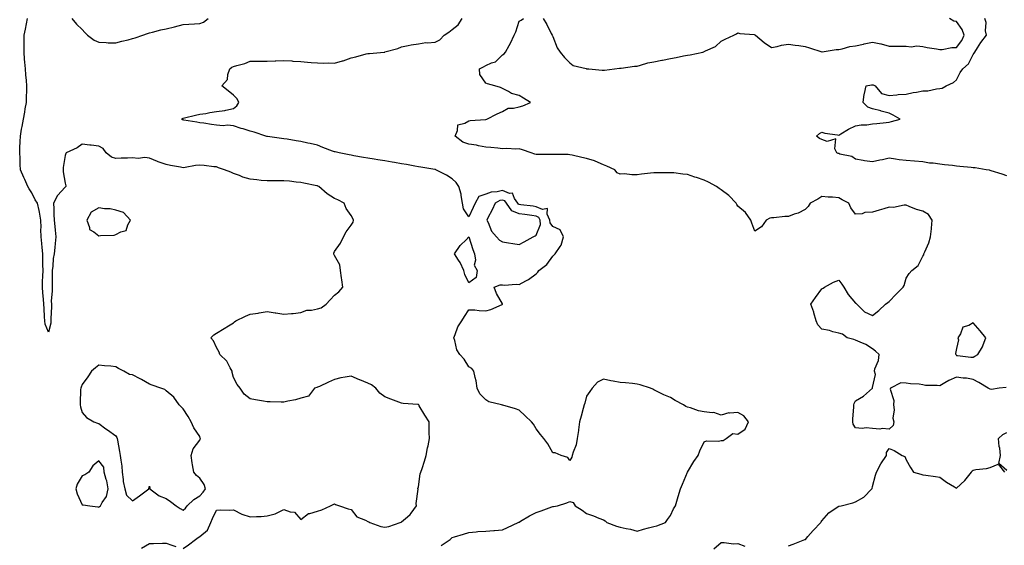
# Model space of a CAD drawing. Units: inches. Extents: x 920963 to 923603, y 7255658 to 7258298.
# Drawn here: x 921851 to 922436, y 7257618 to 7257931 of the extents above; entities that cross this region are included whole.
import ezdxf

# ---------------------------------------------------------------- set-up
doc = ezdxf.new("R2010")
doc.units = ezdxf.units.IN
doc.header["$MEASUREMENT"] = 0
doc.layers.add('Contour_92097255', color=7, linetype='Continuous', true_color=0xe4b0c5)

msp = doc.modelspace()

# ---------------------------------------------------------------- linework, layer by layer
at = {"layer": 'Contour_92097255'}
for points in [[(921948.05, 7257616.52, 3276), (921951.39, 7257618.57, 3276), (921955.51, 7257621.92, 3276), (921956.99, 7257622.97, 3276), (921958.05, 7257623.64, 3276), (921962.53, 7257627.44, 3276), (921964.59, 7257631.92, 3276), (921965.66, 7257634.31, 3276), (921968.05, 7257639.3, 3276), (921970.55, 7257639.42, 3276), (921975.47, 7257639.34, 3276), (921978.05, 7257639.44, 3276), (921983, 7257636.97, 3276), (921983.06, 7257636.93, 3276), (921988.05, 7257635.28, 3276), (921991.72, 7257635.58, 3276), (921994.43, 7257635.54, 3276), (921998.05, 7257635.92, 3276), (922002.93, 7257637.04, 3276), (922003.62, 7257637.49, 3276), (922008.05, 7257639.59, 3276), (922011.75, 7257638.22, 3276), (922014.25, 7257638.12, 3276), (922018.05, 7257633.66, 3276), (922022.66, 7257637.31, 3276), (922023.44, 7257637.31, 3276), (922028.05, 7257638.72, 3276), (922030.55, 7257639.43, 3276), (922035.81, 7257641.92, 3276), (922037.27, 7257642.7, 3276), (922038.05, 7257643.01, 3276), (922038.82, 7257642.69, 3276), (922041.16, 7257641.92, 3276), (922046.22, 7257640.09, 3276), (922048.05, 7257639.66, 3276), (922051.44, 7257635.32, 3276), (922056.65, 7257633.32, 3276), (922058.05, 7257632.54, 3276), (922058.49, 7257632.37, 3276), (922059.13, 7257631.92, 3276), (922065.62, 7257629.49, 3276), (922068.05, 7257629.1, 3276), (922070.38, 7257629.59, 3276), (922077.28, 7257631.92, 3276), (922077.74, 7257632.23, 3276), (922078.05, 7257632.35, 3276), (922081.49, 7257635.36, 3276), (922083.19, 7257636.78, 3276), (922083.72, 7257637.59, 3276), (922086.88, 7257641.92, 3276), (922086.7, 7257643.27, 3276), (922087.82, 7257651.7, 3276), (922087.76, 7257651.92, 3276), (922087.79, 7257652.18, 3276), (922088.05, 7257653.26, 3276), (922089.14, 7257660.83, 3276), (922089.53, 7257661.92, 3276), (922090.2, 7257664.07, 3276), (922091.56, 7257668.4, 3276), (922092.65, 7257671.92, 3276), (922093.53, 7257676.43, 3276), (922093.75, 7257677.62, 3276), (922094.57, 7257681.92, 3276), (922094.51, 7257685.46, 3276), (922094.43, 7257688.3, 3276), (922094.36, 7257691.92, 3276), (922091.88, 7257695.76, 3276), (922088.58, 7257701.39, 3276), (922088.26, 7257701.92, 3276), (922088.17, 7257702.04, 3276), (922088.05, 7257702.15, 3276), (922087.77, 7257702.2, 3276), (922078.89, 7257702.76, 3276), (922078.05, 7257702.97, 3276), (922076.38, 7257703.59, 3276), (922071.57, 7257705.44, 3276), (922068.05, 7257706.67, 3276), (922065.02, 7257708.89, 3276), (922062.69, 7257711.92, 3276), (922060.06, 7257713.93, 3276), (922058.05, 7257714.84, 3276), (922053.11, 7257716.86, 3276), (922053.02, 7257716.89, 3276), (922048.05, 7257719.12, 3276), (922044.54, 7257718.41, 3276), (922041.99, 7257717.98, 3276), (922038.05, 7257717.14, 3276), (922034.55, 7257715.42, 3276), (922029.12, 7257712.98, 3276), (922028.05, 7257712.5, 3276), (922027.63, 7257712.35, 3276), (922026.15, 7257711.92, 3276), (922022.76, 7257707.21, 3276), (922018.05, 7257705.94, 3276), (922015.01, 7257704.96, 3276), (922010.34, 7257704.21, 3276), (922008.05, 7257703.63, 3276), (922006.32, 7257703.65, 3276), (921999.81, 7257703.68, 3276), (921998.05, 7257703.69, 3276), (921995.87, 7257704.11, 3276), (921991.06, 7257704.94, 3276), (921988.05, 7257705.54, 3276), (921984.39, 7257708.26, 3276), (921982.08, 7257711.92, 3276), (921980.3, 7257714.17, 3276), (921978.05, 7257718.26, 3276), (921977.26, 7257721.13, 3276), (921977.19, 7257721.92, 3276), (921976, 7257723.97, 3276), (921974.16, 7257728.03, 3276), (921969.86, 7257731.92, 3276), (921969.51, 7257733.38, 3276), (921968.05, 7257736, 3276), (921966.26, 7257740.13, 3276), (921964.52, 7257741.92, 3276), (921966.33, 7257743.65, 3276), (921968.05, 7257744.64, 3276), (921972.57, 7257747.4, 3276), (921975.07, 7257748.94, 3276), (921978.05, 7257750.78, 3276), (921978.66, 7257751.3, 3276), (921979.44, 7257751.92, 3276), (921985.28, 7257754.69, 3276), (921988.05, 7257755.87, 3276), (921992.72, 7257756.59, 3276), (921993.32, 7257756.65, 3276), (921998.05, 7257757.46, 3276), (922002.84, 7257756.71, 3276), (922003.31, 7257756.66, 3276), (922008.05, 7257755.97, 3276), (922012.54, 7257756.41, 3276), (922013.63, 7257756.34, 3276), (922018.05, 7257756.94, 3276), (922021.75, 7257758.22, 3276), (922024.46, 7257758.33, 3276), (922028.05, 7257759.11, 3276), (922030.28, 7257759.69, 3276), (922033.27, 7257761.92, 3276), (922035.51, 7257764.47, 3276), (922038.05, 7257767.16, 3276), (922040.67, 7257769.3, 3276), (922043.1, 7257771.92, 3276), (922042.45, 7257776.32, 3276), (922042.34, 7257777.62, 3276), (922041.79, 7257781.92, 3276), (922041.39, 7257785.26, 3276), (922038.05, 7257790.79, 3276), (922037.77, 7257791.65, 3276), (922037.68, 7257791.92, 3276), (922037.74, 7257792.23, 3276), (922038.05, 7257793.28, 3276), (922041.69, 7257798.28, 3276), (922043.39, 7257801.92, 3276), (922045.02, 7257804.95, 3276), (922048.05, 7257808.84, 3276), (922049.22, 7257810.75, 3276), (922049.36, 7257811.92, 3276), (922049.02, 7257812.89, 3276), (922048.05, 7257814.74, 3276), (922045, 7257818.87, 3276), (922043.89, 7257821.92, 3276), (922040.13, 7257824, 3276), (922038.05, 7257824.85, 3276), (922033.71, 7257827.58, 3276), (922028.77, 7257831.92, 3276), (922028.3, 7257832.16, 3276), (922028.05, 7257832.27, 3276), (922027.59, 7257832.38, 3276), (922019.97, 7257833.84, 3276), (922018.05, 7257834.36, 3276), (922015.42, 7257834.55, 3276), (922011.3, 7257835.17, 3276), (922008.05, 7257835.37, 3276), (922004.61, 7257835.37, 3276), (922001.33, 7257835.2, 3276), (921998.05, 7257835.2, 3276), (921994.43, 7257835.54, 3276), (921991.99, 7257835.86, 3276), (921988.05, 7257836.2, 3276), (921983.59, 7257837.46, 3276), (921981.55, 7257838.41, 3276), (921978.05, 7257839.74, 3276), (921976.54, 7257840.41, 3276), (921972.68, 7257841.92, 3276), (921969.17, 7257843.04, 3276), (921968.05, 7257843.52, 3276), (921966.33, 7257843.65, 3276), (921960.62, 7257844.5, 3276), (921958.05, 7257844.64, 3276), (921955.5, 7257844.47, 3276), (921949.3, 7257843.17, 3276), (921948.05, 7257843.06, 3276), (921946.59, 7257843.38, 3276), (921940.55, 7257844.41, 3276), (921938.05, 7257845.02, 3276), (921933.33, 7257846.65, 3276), (921932.9, 7257846.77, 3276), (921928.05, 7257848.72, 3276), (921925.31, 7257849.18, 3276), (921921.35, 7257848.62, 3276), (921918.05, 7257848.94, 3276), (921914.95, 7257848.82, 3276), (921911.26, 7257848.71, 3276), (921908.05, 7257848.58, 3276), (921905.56, 7257849.43, 3276), (921902.29, 7257851.92, 3276), (921900.6, 7257854.47, 3276), (921898.05, 7257855.99, 3276), (921893.51, 7257856.45, 3276), (921892.67, 7257856.55, 3276), (921888.05, 7257857.01, 3276), (921885.09, 7257854.88, 3276), (921878.56, 7257851.92, 3276), (921878.37, 7257851.6, 3276), (921878.05, 7257850.41, 3276), (921876.83, 7257843.14, 3276), (921876.68, 7257841.92, 3276), (921876.74, 7257840.61, 3276), (921878.05, 7257833.9, 3276), (921878.36, 7257832.22, 3276), (921878.34, 7257831.92, 3276), (921878.24, 7257831.73, 3276), (921878.05, 7257831.56, 3276), (921873.45, 7257826.52, 3276), (921871.08, 7257821.92, 3276), (921871.27, 7257818.7, 3276), (921871.29, 7257815.16, 3276), (921871.5, 7257811.92, 3276), (921871.88, 7257808.08, 3276), (921871.96, 7257805.83, 3276), (921872.41, 7257801.92, 3276), (921872, 7257797.97, 3276), (921871.74, 7257795.61, 3276), (921871.36, 7257791.92, 3276), (921870.84, 7257789.13, 3276), (921870.7, 7257784.57, 3276), (921870.32, 7257781.92, 3276), (921870.14, 7257779.82, 3276), (921870.32, 7257774.19, 3276), (921870.16, 7257771.92, 3276), (921870.19, 7257769.78, 3276), (921869.72, 7257763.6, 3276), (921869.74, 7257761.92, 3276), (921869.76, 7257760.21, 3276), (921869.48, 7257753.35, 3276), (921869.49, 7257751.92, 3276), (921869.43, 7257750.54, 3276), (921868.05, 7257745.16, 3276), (921866.14, 7257750.01, 3276), (921865.78, 7257751.92, 3276), (921865.71, 7257754.26, 3276), (921865.38, 7257759.25, 3276), (921865.31, 7257761.92, 3276), (921865.13, 7257764.83, 3276), (921864.68, 7257768.55, 3276), (921864.51, 7257771.92, 3276), (921864.57, 7257775.4, 3276), (921864.72, 7257778.59, 3276), (921864.78, 7257781.92, 3276), (921864.75, 7257785.22, 3276), (921864.62, 7257788.49, 3276), (921864.59, 7257791.92, 3276), (921864.28, 7257795.69, 3276), (921864.03, 7257797.91, 3276), (921863.72, 7257801.92, 3276), (921863.58, 7257806.39, 3276), (921863.62, 7257807.49, 3276), (921863.48, 7257811.92, 3276), (921862.77, 7257816.64, 3276), (921862.42, 7257817.55, 3276), (921861.42, 7257821.92, 3276), (921860.15, 7257824.02, 3276), (921858.05, 7257828.15, 3276), (921856.57, 7257830.44, 3276), (921855.79, 7257831.92, 3276), (921853.92, 7257836.05, 3276), (921853.35, 7257837.22, 3276), (921851.42, 7257841.92, 3276), (921851.18, 7257845.05, 3276), (921851.11, 7257848.86, 3276), (921850.91, 7257851.92, 3276), (921851.04, 7257854.92, 3276), (921851.19, 7257858.78, 3276), (921851.33, 7257861.92, 3276), (921852.08, 7257865.95, 3276), (921852.4, 7257867.57, 3276), (921853.2, 7257871.92, 3276), (921853.89, 7257876.08, 3276), (921854.26, 7257878.13, 3276), (921854.91, 7257881.92, 3276), (921854.94, 7257885.04, 3276), (921855.09, 7257888.96, 3276), (921855.13, 7257891.92, 3276), (921854.94, 7257895.03, 3276), (921854.48, 7257898.35, 3276), (921854.29, 7257901.92, 3276), (921854.02, 7257905.95, 3276), (921853.77, 7257907.64, 3276), (921853.53, 7257911.92, 3276), (921853.59, 7257916.38, 3276), (921853.56, 7257917.43, 3276), (921853.62, 7257921.92, 3276), (921854.33, 7257925.64, 3276), (921854.9, 7257928.78, 3276), (921855.5, 7257931.92, 3276)], [(921881.85, 7257931.92, 3276), (921884.71, 7257928.58, 3276), (921888.05, 7257925.32, 3276), (921889.73, 7257923.6, 3276), (921891.28, 7257921.92, 3276), (921895.13, 7257919, 3276), (921898.05, 7257917.77, 3276), (921902.31, 7257917.66, 3276), (921903.61, 7257917.48, 3276), (921908.05, 7257917.4, 3276), (921911.6, 7257918.37, 3276), (921915.36, 7257919.22, 3276), (921918.05, 7257919.92, 3276), (921919.61, 7257920.37, 3276), (921924.23, 7257921.92, 3276), (921927.01, 7257922.96, 3276), (921928.05, 7257923.35, 3276), (921929.84, 7257923.71, 3276), (921934.86, 7257925.11, 3276), (921938.05, 7257925.65, 3276), (921943.05, 7257926.92, 3276), (921948.05, 7257928.31, 3276), (921951.5, 7257928.47, 3276), (921954.91, 7257928.78, 3276), (921958.05, 7257928.95, 3276), (921960.18, 7257929.79, 3276), (921963.08, 7257931.92, 3276)], [(922101.61, 7257618.36, 3275), (922106.89, 7257621.92, 3275), (922107.51, 7257622.46, 3275), (922108.05, 7257622.98, 3275), (922109.57, 7257623.44, 3275), (922114.87, 7257625.1, 3275), (922118.05, 7257626.03, 3275), (922122.43, 7257626.3, 3275), (922123.44, 7257626.53, 3275), (922128.05, 7257626.73, 3275), (922132.8, 7257627.16, 3275), (922133.34, 7257627.21, 3275), (922138.05, 7257627.65, 3275), (922141.09, 7257628.88, 3275), (922147.44, 7257631.92, 3275), (922147.83, 7257632.14, 3275), (922148.05, 7257632.22, 3275), (922148.79, 7257632.65, 3275), (922154.1, 7257635.87, 3275), (922158.05, 7257637.96, 3275), (922161.05, 7257638.92, 3275), (922167.45, 7257641.31, 3275), (922168.05, 7257641.53, 3275), (922168.47, 7257641.5, 3275), (922170.71, 7257641.92, 3275), (922176.39, 7257643.58, 3275), (922178.05, 7257644.49, 3275), (922179.99, 7257643.85, 3275), (922181.25, 7257641.92, 3275), (922185.38, 7257639.25, 3275), (922188.05, 7257637.32, 3275), (922192.12, 7257635.99, 3275), (922195.36, 7257634.61, 3275), (922198.05, 7257633.58, 3275), (922199.06, 7257632.93, 3275), (922200.14, 7257631.92, 3275), (922205.91, 7257629.78, 3275), (922208.05, 7257629.16, 3275), (922211.62, 7257628.36, 3275), (922214.15, 7257628.02, 3275), (922218.05, 7257626.89, 3275), (922221.99, 7257627.98, 3275), (922224.86, 7257628.74, 3275), (922228.05, 7257629.6, 3275), (922229.93, 7257630.04, 3275), (922234.96, 7257631.92, 3275), (922236.17, 7257633.8, 3275), (922238.05, 7257636.02, 3275), (922239.82, 7257640.14, 3275), (922241.03, 7257641.92, 3275), (922242.16, 7257646.03, 3275), (922242.52, 7257647.46, 3275), (922243.83, 7257651.92, 3275), (922245.13, 7257654.84, 3275), (922248.05, 7257661.83, 3275), (922248.07, 7257661.9, 3275), (922248.08, 7257661.92, 3275), (922248.13, 7257662, 3275), (922251.74, 7257668.23, 3275), (922254.41, 7257671.92, 3275), (922255.32, 7257674.65, 3275), (922258.05, 7257679.87, 3275), (922259.36, 7257680.61, 3275), (922266.44, 7257680.31, 3275), (922268.05, 7257680.72, 3275), (922269.22, 7257680.75, 3275), (922270.97, 7257681.92, 3275), (922275.09, 7257684.88, 3275), (922278.05, 7257684.44, 3275), (922282.44, 7257687.54, 3275), (922284.3, 7257691.92, 3275), (922281.63, 7257695.5, 3275), (922278.05, 7257697.32, 3275), (922273.15, 7257697.02, 3275), (922272.65, 7257697.31, 3275), (922268.05, 7257695.78, 3275), (922263.64, 7257697.51, 3275), (922262.75, 7257697.22, 3275), (922258.05, 7257697.82, 3275), (922254.56, 7257698.42, 3275), (922249.79, 7257700.18, 3275), (922248.05, 7257700.6, 3275), (922247.13, 7257701, 3275), (922245.7, 7257701.92, 3275), (922240.69, 7257704.56, 3275), (922238.05, 7257706.27, 3275), (922234.08, 7257707.95, 3275), (922229.99, 7257709.98, 3275), (922228.05, 7257710.88, 3275), (922227.36, 7257711.23, 3275), (922226, 7257711.92, 3275), (922219.96, 7257713.83, 3275), (922218.05, 7257714.33, 3275), (922215.34, 7257714.63, 3275), (922211.11, 7257714.98, 3275), (922208.05, 7257715.33, 3275), (922203.84, 7257716.13, 3275), (922202.48, 7257716.35, 3275), (922198.05, 7257717.26, 3275), (922194.48, 7257715.49, 3275), (922191.31, 7257711.92, 3275), (922189.96, 7257710.01, 3275), (922188.05, 7257707.19, 3275), (922186.97, 7257703, 3275), (922186.58, 7257701.92, 3275), (922185.99, 7257699.86, 3275), (922184.81, 7257695.15, 3275), (922183.8, 7257691.92, 3275), (922183.26, 7257687.13, 3275), (922183.28, 7257686.69, 3275), (922182.47, 7257681.92, 3275), (922181.81, 7257678.16, 3275), (922180.03, 7257673.9, 3275), (922179.51, 7257671.92, 3275), (922179.2, 7257670.77, 3275), (922178.05, 7257668.9, 3275), (922176.85, 7257670.72, 3275), (922172.96, 7257671.92, 3275), (922169.46, 7257673.33, 3275), (922168.05, 7257673.5, 3275), (922164.98, 7257678.85, 3275), (922162.55, 7257681.92, 3275), (922160.55, 7257684.42, 3275), (922158.05, 7257687.73, 3275), (922156.51, 7257690.39, 3275), (922155.3, 7257691.92, 3275), (922151.61, 7257695.48, 3275), (922148.05, 7257698.72, 3275), (922145.75, 7257699.63, 3275), (922138.17, 7257701.8, 3275), (922138.05, 7257701.84, 3275), (922137.97, 7257701.83, 3275), (922137.47, 7257701.92, 3275), (922129.87, 7257703.74, 3275), (922128.05, 7257704.92, 3275), (922124.65, 7257708.52, 3275), (922122.91, 7257711.92, 3275), (922122.32, 7257716.19, 3275), (922121.71, 7257718.26, 3275), (922121.03, 7257721.92, 3275), (922119.71, 7257723.59, 3275), (922118.05, 7257724.68, 3275), (922115.34, 7257729.21, 3275), (922112.67, 7257731.92, 3275), (922110.9, 7257734.77, 3275), (922109.64, 7257740.33, 3275), (922109.04, 7257741.92, 3275), (922109.87, 7257743.74, 3275), (922111.57, 7257748.4, 3275), (922113.82, 7257751.92, 3275), (922115.43, 7257754.54, 3275), (922118.05, 7257758.53, 3275), (922121.54, 7257758.42, 3275), (922124.21, 7257758.08, 3275), (922128.05, 7257757.96, 3275), (922131.19, 7257758.78, 3275), (922137.91, 7257761.78, 3275), (922138.05, 7257761.83, 3275), (922138.08, 7257761.88, 3275), (922138.11, 7257761.92, 3275), (922138.12, 7257761.99, 3275), (922138.05, 7257762.15, 3275), (922134.4, 7257768.27, 3275), (922133.13, 7257771.92, 3275), (922136.62, 7257773.35, 3275), (922138.05, 7257773.31, 3275), (922139.3, 7257773.17, 3275), (922146.18, 7257773.79, 3275), (922148.05, 7257773.64, 3275), (922151.83, 7257775.7, 3275), (922153.48, 7257776.49, 3275), (922158.05, 7257779.94, 3275), (922159.13, 7257780.85, 3275), (922159.71, 7257781.92, 3275), (922164.47, 7257785.5, 3275), (922168.05, 7257790.43, 3275), (922168.82, 7257791.15, 3275), (922169.42, 7257791.92, 3275), (922172.31, 7257796.19, 3275), (922172.98, 7257796.99, 3275), (922174.27, 7257801.92, 3275), (922172.28, 7257806.16, 3275), (922168.05, 7257808.09, 3275), (922166.45, 7257810.32, 3275), (922166.29, 7257811.92, 3275), (922164.55, 7257815.42, 3275), (922164.87, 7257818.75, 3275), (922161.74, 7257818.23, 3275), (922158.05, 7257819.86, 3275), (922156.26, 7257820.12, 3275), (922148.9, 7257821.07, 3275), (922148.05, 7257821.19, 3275), (922147.53, 7257821.4, 3275), (922147.16, 7257821.92, 3275), (922145.12, 7257824.85, 3275), (922143.99, 7257827.86, 3275), (922142.17, 7257827.8, 3275), (922138.05, 7257829.47, 3275), (922134.86, 7257828.73, 3275), (922131.35, 7257828.62, 3275), (922128.05, 7257827.32, 3275), (922124.06, 7257825.91, 3275), (922121.74, 7257821.92, 3275), (922120.59, 7257819.37, 3275), (922118.05, 7257813.93, 3275), (922114.79, 7257818.66, 3275), (922114.23, 7257821.92, 3275), (922113.39, 7257826.58, 3275), (922113.4, 7257827.26, 3275), (922112.04, 7257831.92, 3275), (922110.49, 7257834.36, 3275), (922108.05, 7257836.53, 3275), (922104.82, 7257838.7, 3275), (922098.43, 7257841.92, 3275), (922098.19, 7257842.06, 3275), (922098.05, 7257842.1, 3275), (922097.84, 7257842.13, 3275), (922089.54, 7257843.41, 3275), (922088.05, 7257843.62, 3275), (922085.96, 7257844.01, 3275), (922081.05, 7257844.92, 3275), (922078.05, 7257845.48, 3275), (922073.78, 7257846.2, 3275), (922072.43, 7257846.3, 3275), (922068.05, 7257847.19, 3275), (922063.88, 7257847.75, 3275), (922061.81, 7257848.16, 3275), (922058.05, 7257848.72, 3275), (922055.36, 7257849.23, 3275), (922049.73, 7257850.24, 3275), (922048.05, 7257850.55, 3275), (922046.92, 7257850.79, 3275), (922040.93, 7257851.92, 3275), (922038.58, 7257852.45, 3275), (922038.05, 7257852.56, 3275), (922036.99, 7257852.98, 3275), (922031.28, 7257855.14, 3275), (922028.05, 7257856.47, 3275), (922023.59, 7257857.47, 3275), (922022.19, 7257857.79, 3275), (922018.05, 7257858.71, 3275), (922015.29, 7257859.16, 3275), (922009.98, 7257859.99, 3275), (922008.05, 7257860.3, 3275), (922006.59, 7257860.46, 3275), (921998.26, 7257861.71, 3275), (921998.05, 7257861.73, 3275), (921997.9, 7257861.76, 3275), (921997.25, 7257861.92, 3275), (921990.34, 7257864.21, 3275), (921988.05, 7257864.89, 3275), (921983.84, 7257866.14, 3275), (921982.6, 7257866.47, 3275), (921978.05, 7257867.94, 3275), (921974.56, 7257868.43, 3275), (921971.88, 7257868.09, 3275), (921968.05, 7257868.43, 3275), (921964.95, 7257868.81, 3275), (921960.45, 7257869.52, 3275), (921958.05, 7257869.83, 3275), (921956.28, 7257870.15, 3275), (921948.5, 7257871.47, 3275), (921948.05, 7257871.55, 3275), (921947.78, 7257871.65, 3275), (921947.09, 7257871.92, 3275), (921947.65, 7257872.32, 3275), (921948.05, 7257872.54, 3275), (921948.83, 7257872.7, 3275), (921955.53, 7257874.44, 3275), (921958.05, 7257874.92, 3275), (921961.58, 7257875.45, 3275), (921964.01, 7257875.96, 3275), (921968.05, 7257876.49, 3275), (921972.92, 7257877.05, 3275), (921973.41, 7257877.28, 3275), (921978.05, 7257878.33, 3275), (921980, 7257879.97, 3275), (921981.25, 7257881.92, 3275), (921980.17, 7257884.04, 3275), (921978.05, 7257886.29, 3275), (921974.99, 7257888.86, 3275), (921971.18, 7257891.92, 3275), (921974.41, 7257895.56, 3275), (921974.62, 7257898.49, 3275), (921975.83, 7257901.92, 3275), (921977.11, 7257902.87, 3275), (921978.05, 7257903.25, 3275), (921980.04, 7257903.9, 3275), (921984.87, 7257905.1, 3275), (921988.05, 7257906.44, 3275), (921992.61, 7257906.47, 3275), (921993.41, 7257906.56, 3275), (921998.05, 7257906.59, 3275), (922002.91, 7257906.78, 3275), (922003.17, 7257906.79, 3275), (922008.05, 7257907, 3275), (922012.76, 7257906.64, 3275), (922013.38, 7257906.6, 3275), (922018.05, 7257906.24, 3275), (922022.07, 7257905.94, 3275), (922024.18, 7257905.79, 3275), (922028.05, 7257905.5, 3275), (922031.52, 7257905.4, 3275), (922034.5, 7257905.47, 3275), (922038.05, 7257905.37, 3275), (922042.84, 7257906.71, 3275), (922043.19, 7257906.77, 3275), (922048.05, 7257908.49, 3275), (922050.92, 7257909.05, 3275), (922056.93, 7257910.8, 3275), (922058.05, 7257911.06, 3275), (922058.91, 7257911.06, 3275), (922067.59, 7257911.92, 3275), (922068.01, 7257911.96, 3275), (922068.05, 7257911.97, 3275), (922068.13, 7257912, 3275), (922075.83, 7257914.14, 3275), (922078.05, 7257915.04, 3275), (922081.87, 7257915.74, 3275), (922083.8, 7257916.17, 3275), (922088.05, 7257916.87, 3275), (922092.42, 7257917.55, 3275), (922093.54, 7257917.42, 3275), (922098.05, 7257917.85, 3275), (922100.8, 7257919.17, 3275), (922103.36, 7257921.92, 3275), (922106.11, 7257923.86, 3275), (922108.05, 7257925.28, 3275), (922111.77, 7257928.2, 3275), (922113.99, 7257931.92, 3275)], [(922437.62, 7257712.35, 3274), (922433.52, 7257711.92, 3274), (922428.92, 7257711.05, 3274), (922428.05, 7257711.23, 3274), (922427.58, 7257711.45, 3274), (922426.94, 7257711.92, 3274), (922421.39, 7257715.26, 3274), (922418.05, 7257716.99, 3274), (922413.96, 7257717.83, 3274), (922412.08, 7257717.89, 3274), (922408.05, 7257718.5, 3274), (922403.46, 7257716.51, 3274), (922401.19, 7257715.06, 3274), (922398.05, 7257713.25, 3274), (922396.48, 7257713.49, 3274), (922389.67, 7257713.54, 3274), (922388.05, 7257713.91, 3274), (922385.75, 7257714.22, 3274), (922380.64, 7257714.52, 3274), (922378.05, 7257714.95, 3274), (922374.91, 7257715.06, 3274), (922368.77, 7257711.92, 3274), (922368.67, 7257711.3, 3274), (922370.79, 7257704.65, 3274), (922370.6, 7257701.92, 3274), (922371, 7257698.97, 3274), (922370.16, 7257694.03, 3274), (922370.74, 7257691.92, 3274), (922370.32, 7257689.64, 3274), (922368.05, 7257687.41, 3274), (922363.93, 7257687.8, 3274), (922362.41, 7257687.56, 3274), (922358.05, 7257687.83, 3274), (922354.42, 7257688.29, 3274), (922352.03, 7257687.94, 3274), (922348.05, 7257688.27, 3274), (922346.69, 7257690.56, 3274), (922346.37, 7257691.92, 3274), (922346.43, 7257693.53, 3274), (922346.92, 7257700.79, 3274), (922346.97, 7257701.92, 3274), (922347.16, 7257702.82, 3274), (922348.05, 7257704.35, 3274), (922352.74, 7257707.23, 3274), (922358.02, 7257711.92, 3274), (922358.03, 7257711.94, 3274), (922358.05, 7257712.28, 3274), (922359.85, 7257720.12, 3274), (922359.23, 7257721.92, 3274), (922359.53, 7257723.4, 3274), (922361.59, 7257728.38, 3274), (922362.01, 7257731.92, 3274), (922359.95, 7257733.82, 3274), (922358.05, 7257735.25, 3274), (922354.1, 7257737.97, 3274), (922350.76, 7257739.21, 3274), (922348.05, 7257740.47, 3274), (922347.08, 7257740.95, 3274), (922343.05, 7257741.92, 3274), (922340.18, 7257744.05, 3274), (922338.05, 7257744.54, 3274), (922334.5, 7257745.47, 3274), (922332.44, 7257746.31, 3274), (922328.05, 7257747.07, 3274), (922325.68, 7257749.55, 3274), (922324.52, 7257751.92, 3274), (922323.26, 7257756.71, 3274), (922323.21, 7257757.08, 3274), (922321.43, 7257761.92, 3274), (922324.21, 7257765.77, 3274), (922328.05, 7257771.09, 3274), (922328.66, 7257771.31, 3274), (922329.64, 7257771.92, 3274), (922334.92, 7257775.05, 3274), (922338.05, 7257776.13, 3274), (922339.88, 7257773.75, 3274), (922341.03, 7257771.92, 3274), (922343.67, 7257767.55, 3274), (922348.05, 7257762.57, 3274), (922348.36, 7257762.23, 3274), (922348.86, 7257761.92, 3274), (922353.42, 7257757.28, 3274), (922358.05, 7257755.09, 3274), (922361.78, 7257758.19, 3274), (922365.88, 7257761.92, 3274), (922367.18, 7257762.79, 3274), (922368.05, 7257763.52, 3274), (922372.22, 7257767.75, 3274), (922376.37, 7257771.92, 3274), (922376.93, 7257773.04, 3274), (922378.05, 7257777.33, 3274), (922379.85, 7257780.12, 3274), (922381.49, 7257781.92, 3274), (922385.17, 7257784.8, 3274), (922388.05, 7257790.5, 3274), (922388.69, 7257791.28, 3274), (922388.72, 7257791.92, 3274), (922389.13, 7257793, 3274), (922391.52, 7257798.45, 3274), (922392.63, 7257801.92, 3274), (922393.17, 7257806.8, 3274), (922393.14, 7257807.02, 3274), (922393.52, 7257811.92, 3274), (922391.41, 7257815.28, 3274), (922388.05, 7257817.14, 3274), (922384.3, 7257818.17, 3274), (922379.88, 7257820.08, 3274), (922378.05, 7257820.73, 3274), (922376.95, 7257820.82, 3274), (922370.49, 7257819.48, 3274), (922368.05, 7257819.59, 3274), (922364.78, 7257818.65, 3274), (922362.05, 7257817.92, 3274), (922358.05, 7257816.71, 3274), (922353.44, 7257816.53, 3274), (922351.87, 7257815.74, 3274), (922348.05, 7257815.35, 3274), (922345.3, 7257819.17, 3274), (922344.03, 7257821.92, 3274), (922340.03, 7257823.9, 3274), (922338.05, 7257825.22, 3274), (922334.4, 7257825.57, 3274), (922331.71, 7257825.57, 3274), (922328.05, 7257826.02, 3274), (922325.6, 7257824.37, 3274), (922321.03, 7257821.92, 3274), (922319.87, 7257820.1, 3274), (922318.05, 7257818.21, 3274), (922313.89, 7257816.08, 3274), (922311.54, 7257815.41, 3274), (922308.05, 7257814.08, 3274), (922305.94, 7257814.03, 3274), (922299.47, 7257813.34, 3274), (922298.05, 7257813.3, 3274), (922296.94, 7257813.02, 3274), (922294.92, 7257811.92, 3274), (922292.15, 7257807.83, 3274), (922288.05, 7257805.38, 3274), (922286.28, 7257810.15, 3274), (922285.65, 7257811.92, 3274), (922282.53, 7257816.4, 3274), (922278.05, 7257820.24, 3274), (922277.42, 7257821.3, 3274), (922276.99, 7257821.92, 3274), (922272.63, 7257826.51, 3274), (922268.05, 7257829.9, 3274), (922266.84, 7257830.72, 3274), (922265.25, 7257831.92, 3274), (922260.6, 7257834.47, 3274), (922258.05, 7257835.78, 3274), (922253.36, 7257837.22, 3274), (922252.42, 7257837.55, 3274), (922248.05, 7257838.96, 3274), (922245.29, 7257839.17, 3274), (922240.01, 7257839.96, 3274), (922238.05, 7257840.12, 3274), (922236.23, 7257840.1, 3274), (922229.84, 7257840.13, 3274), (922228.05, 7257840.1, 3274), (922225.98, 7257839.85, 3274), (922220.73, 7257839.24, 3274), (922218.05, 7257838.9, 3274), (922214.95, 7257838.82, 3274), (922210.59, 7257839.38, 3274), (922208.05, 7257839.3, 3274), (922206.24, 7257840.11, 3274), (922204.82, 7257841.92, 3274), (922200.18, 7257844.06, 3274), (922198.05, 7257844.85, 3274), (922193.2, 7257847.07, 3274), (922192.85, 7257847.13, 3274), (922188.05, 7257848.58, 3274), (922185.32, 7257849.19, 3274), (922179.46, 7257850.51, 3274), (922178.05, 7257850.83, 3274), (922177.01, 7257850.88, 3274), (922169.1, 7257850.88, 3274), (922168.05, 7257850.91, 3274), (922167.06, 7257850.93, 3274), (922158.97, 7257851, 3274), (922158.05, 7257851.02, 3274), (922157.29, 7257851.16, 3274), (922155.13, 7257851.92, 3274), (922149.94, 7257853.81, 3274), (922148.05, 7257854.25, 3274), (922145.88, 7257854.09, 3274), (922140.6, 7257854.47, 3274), (922138.05, 7257854.32, 3274), (922135.35, 7257854.63, 3274), (922131.17, 7257855.05, 3274), (922128.05, 7257855.4, 3274), (922123.8, 7257856.18, 3274), (922122.59, 7257856.46, 3274), (922118.05, 7257857.19, 3274), (922114.44, 7257858.31, 3274), (922109.84, 7257861.92, 3274), (922111.36, 7257865.22, 3274), (922111.44, 7257868.52, 3274), (922115.69, 7257869.56, 3274), (922118.05, 7257871.01, 3274), (922118.85, 7257871.12, 3274), (922127.95, 7257871.82, 3274), (922128.05, 7257871.83, 3274), (922128.12, 7257871.84, 3274), (922128.82, 7257871.92, 3274), (922134.82, 7257875.15, 3274), (922138.05, 7257876.62, 3274), (922141.5, 7257878.47, 3274), (922144.62, 7257878.49, 3274), (922148.05, 7257879.39, 3274), (922150.08, 7257879.89, 3274), (922154.7, 7257881.92, 3274), (922150.62, 7257884.49, 3274), (922148.05, 7257886.02, 3274), (922143.35, 7257887.21, 3274), (922141.58, 7257888.39, 3274), (922138.05, 7257890.16, 3274), (922136.89, 7257890.76, 3274), (922133.57, 7257891.92, 3274), (922129.08, 7257892.96, 3274), (922128.05, 7257893.5, 3274), (922124.63, 7257898.5, 3274), (922124.46, 7257901.92, 3274), (922126.78, 7257903.2, 3274), (922128.05, 7257903.85, 3274), (922131.59, 7257905.46, 3274), (922133.93, 7257906.04, 3274), (922138.05, 7257910.25, 3274), (922139.12, 7257910.85, 3274), (922139.78, 7257911.92, 3274), (922142.03, 7257915.89, 3274), (922142.81, 7257917.16, 3274), (922144.96, 7257921.92, 3274), (922145.93, 7257924.04, 3274), (922148.05, 7257930.27, 3274), (922149.08, 7257930.89, 3274), (922150.57, 7257931.92, 3274)], [(922162.22, 7257931.92, 3274), (922164.51, 7257928.38, 3274), (922166.92, 7257923.05, 3274), (922167.5, 7257921.92, 3274), (922167.76, 7257921.63, 3274), (922168.05, 7257921.26, 3274), (922170.54, 7257914.41, 3274), (922172.28, 7257911.92, 3274), (922174.89, 7257908.77, 3274), (922178.05, 7257905.46, 3274), (922180.13, 7257903.99, 3274), (922187.84, 7257902.13, 3274), (922188.05, 7257902.04, 3274), (922188.17, 7257902.04, 3274), (922189.38, 7257901.92, 3274), (922197.26, 7257901.13, 3274), (922198.05, 7257901.17, 3274), (922198.75, 7257901.23, 3274), (922204.63, 7257901.92, 3274), (922207.63, 7257902.34, 3274), (922208.05, 7257902.37, 3274), (922208.55, 7257902.42, 3274), (922216.54, 7257903.43, 3274), (922218.05, 7257903.57, 3274), (922220.16, 7257904.03, 3274), (922224.53, 7257905.45, 3274), (922228.05, 7257906.03, 3274), (922232.9, 7257907.07, 3274), (922233.26, 7257907.13, 3274), (922238.05, 7257908.12, 3274), (922241.37, 7257908.61, 3274), (922245.71, 7257909.58, 3274), (922248.05, 7257909.98, 3274), (922249.72, 7257910.25, 3274), (922257.19, 7257911.92, 3274), (922257.85, 7257912.13, 3274), (922258.05, 7257912.22, 3274), (922258.74, 7257912.6, 3274), (922264.64, 7257915.33, 3274), (922268.05, 7257918.49, 3274), (922270.44, 7257919.53, 3274), (922275.63, 7257921.92, 3274), (922277.26, 7257922.71, 3274), (922278.05, 7257923.3, 3274), (922279.14, 7257923.01, 3274), (922287.65, 7257922.32, 3274), (922288.05, 7257922.24, 3274), (922288.43, 7257921.92, 3274), (922293.72, 7257917.59, 3274), (922298.05, 7257914.57, 3274), (922301.32, 7257915.19, 3274), (922303.89, 7257916.07, 3274), (922308.05, 7257916.6, 3274), (922312.09, 7257915.96, 3274), (922314.24, 7257915.73, 3274), (922318.05, 7257915.16, 3274), (922320.65, 7257914.52, 3274), (922327.9, 7257912.07, 3274), (922328.05, 7257912.03, 3274), (922328.16, 7257912.03, 3274), (922336.57, 7257913.4, 3274), (922338.05, 7257913.49, 3274), (922339.97, 7257913.84, 3274), (922344.71, 7257915.27, 3274), (922348.05, 7257915.72, 3274), (922352.8, 7257916.68, 3274), (922353.23, 7257916.73, 3274), (922358.05, 7257917.81, 3274), (922362.98, 7257916.85, 3274), (922363.21, 7257916.76, 3274), (922368.05, 7257915.41, 3274), (922371.5, 7257915.38, 3274), (922374.51, 7257915.46, 3274), (922378.05, 7257915.42, 3274), (922381.15, 7257915.03, 3274), (922384.37, 7257915.59, 3274), (922388.05, 7257915.32, 3274), (922390.68, 7257914.55, 3274), (922396.1, 7257913.87, 3274), (922398.05, 7257913.43, 3274), (922399.58, 7257913.45, 3274), (922405.29, 7257914.68, 3274), (922408.05, 7257914.7, 3274), (922411.23, 7257918.74, 3274), (922412.53, 7257921.92, 3274), (922411.43, 7257925.3, 3274), (922408.05, 7257930.19, 3274), (922406.5, 7257930.37, 3274), (922403.81, 7257931.92, 3274)], [(922438.05, 7257838.36, 3273), (922435.3, 7257839.17, 3273), (922428.64, 7257841.33, 3273), (922428.05, 7257841.51, 3273), (922427.7, 7257841.58, 3273), (922425.62, 7257841.92, 3273), (922419.08, 7257842.95, 3273), (922418.05, 7257843.08, 3273), (922416.8, 7257843.17, 3273), (922410.01, 7257843.88, 3273), (922408.05, 7257844.01, 3273), (922405.65, 7257844.32, 3273), (922401.01, 7257844.88, 3273), (922398.05, 7257845.27, 3273), (922394.19, 7257845.78, 3273), (922392.02, 7257845.88, 3273), (922388.05, 7257846.52, 3273), (922383.07, 7257846.94, 3273), (922383.03, 7257846.94, 3273), (922378.05, 7257847.4, 3273), (922373.95, 7257847.82, 3273), (922371.72, 7257848.25, 3273), (922368.05, 7257848.7, 3273), (922363.96, 7257847.83, 3273), (922362.39, 7257847.58, 3273), (922358.05, 7257846.54, 3273), (922353.33, 7257847.2, 3273), (922352.59, 7257847.38, 3273), (922348.05, 7257848.13, 3273), (922345.84, 7257849.71, 3273), (922338.75, 7257851.22, 3273), (922338.05, 7257851.49, 3273), (922337.66, 7257851.53, 3273), (922336.92, 7257851.92, 3273), (922335.65, 7257854.32, 3273), (922336.34, 7257860.21, 3273), (922331.23, 7257858.75, 3273), (922328.05, 7257859.98, 3273), (922326.54, 7257860.42, 3273), (922324.75, 7257861.92, 3273), (922326.49, 7257863.48, 3273), (922328.05, 7257864.17, 3273), (922329.78, 7257863.66, 3273), (922337.37, 7257862.6, 3273), (922338.05, 7257862.45, 3273), (922339.31, 7257863.18, 3273), (922343.88, 7257866.1, 3273), (922348.05, 7257867.96, 3273), (922351.41, 7257868.56, 3273), (922354.82, 7257868.69, 3273), (922358.05, 7257869.14, 3273), (922360.62, 7257869.35, 3273), (922366.2, 7257870.07, 3273), (922368.05, 7257870.24, 3273), (922369.47, 7257870.5, 3273), (922374.59, 7257871.92, 3273), (922370.48, 7257874.35, 3273), (922368.05, 7257875.56, 3273), (922363.15, 7257876.82, 3273), (922363, 7257876.87, 3273), (922358.05, 7257878.05, 3273), (922355.26, 7257879.13, 3273), (922352.47, 7257881.92, 3273), (922353.17, 7257886.8, 3273), (922353.32, 7257887.18, 3273), (922354.35, 7257891.92, 3273), (922357.53, 7257892.45, 3273), (922358.05, 7257892.48, 3273), (922358.5, 7257892.38, 3273), (922359.64, 7257891.92, 3273), (922363.42, 7257887.29, 3273), (922368.05, 7257885.98, 3273), (922372.5, 7257886.37, 3273), (922373.39, 7257886.58, 3273), (922378.05, 7257886.88, 3273), (922382.21, 7257887.76, 3273), (922384.17, 7257888.04, 3273), (922388.05, 7257888.77, 3273), (922391.04, 7257888.93, 3273), (922396.22, 7257890.09, 3273), (922398.05, 7257890.23, 3273), (922399.44, 7257890.53, 3273), (922401.97, 7257891.92, 3273), (922406.19, 7257893.79, 3273), (922408.05, 7257895.33, 3273), (922410.27, 7257899.7, 3273), (922411.8, 7257901.92, 3273), (922415.11, 7257904.86, 3273), (922418.05, 7257910.51, 3273), (922418.64, 7257911.33, 3273), (922418.97, 7257911.92, 3273), (922420.57, 7257914.44, 3273), (922422.43, 7257917.54, 3273), (922425.8, 7257921.92, 3273), (922425.34, 7257924.63, 3273), (922425.62, 7257929.49, 3273), (922424.9, 7257931.92, 3273)], [(922438.05, 7257662.94, 3274), (922433.22, 7257667.09, 3274), (922434.31, 7257671.92, 3274), (922433.76, 7257676.21, 3274), (922433.38, 7257677.25, 3274), (922433.03, 7257681.92, 3274), (922435.56, 7257684.41, 3274), (922438.05, 7257685.5, 3274)], [(922308.05, 7257618.13, 3274), (922310.93, 7257619.04, 3274), (922317.87, 7257621.74, 3274), (922318.05, 7257621.8, 3274), (922318.12, 7257621.84, 3274), (922318.24, 7257621.92, 3274), (922319.66, 7257623.53, 3274), (922322.84, 7257627.13, 3274), (922327.38, 7257631.92, 3274), (922327.61, 7257632.37, 3274), (922328.05, 7257632.87, 3274), (922332.2, 7257637.77, 3274), (922337.16, 7257641.03, 3274), (922338.05, 7257641.68, 3274), (922338.26, 7257641.71, 3274), (922339.46, 7257641.92, 3274), (922346.4, 7257643.57, 3274), (922348.05, 7257644.22, 3274), (922352.87, 7257647.1, 3274), (922357.7, 7257651.92, 3274), (922357.8, 7257652.17, 3274), (922358.05, 7257653.45, 3274), (922359.84, 7257660.13, 3274), (922360.49, 7257661.92, 3274), (922363.05, 7257666.92, 3274), (922366.32, 7257671.92, 3274), (922366.35, 7257673.63, 3274), (922368.05, 7257675.97, 3274), (922370.89, 7257674.76, 3274), (922375.78, 7257671.92, 3274), (922377.34, 7257671.21, 3274), (922378.05, 7257669.18, 3274), (922380.79, 7257664.66, 3274), (922382.5, 7257661.92, 3274), (922386.79, 7257660.66, 3274), (922388.05, 7257660.36, 3274), (922389.87, 7257660.1, 3274), (922395.48, 7257659.34, 3274), (922398.05, 7257658.96, 3274), (922402.16, 7257656.02, 3274), (922406.85, 7257653.12, 3274), (922408.05, 7257652.35, 3274), (922412.97, 7257657, 3274), (922416.96, 7257661.92, 3274), (922417.35, 7257662.61, 3274), (922418.05, 7257663.13, 3274), (922419.61, 7257663.48, 3274), (922425.92, 7257664.05, 3274), (922428.05, 7257664.72, 3274), (922432.8, 7257666.67, 3274), (922436.57, 7257661.92, 3274)], [(921923.38, 7257616.6, 3276), (921928.05, 7257619.54, 3276), (921930.49, 7257619.48, 3276), (921935.75, 7257619.62, 3276), (921938.05, 7257619.56, 3276), (921941.46, 7257618.5, 3276), (921943.85, 7257617.71, 3276)], [(922263.73, 7257616.24, 3274), (922268.05, 7257619.98, 3274), (922269.93, 7257620.04, 3274), (922275.46, 7257619.33, 3274), (922278.05, 7257619.4, 3274), (922282.13, 7257617.84, 3274)]]:
    msp.add_polyline3d(points, dxfattribs=at)
for points in [[(922148.05, 7257797.44, 3276), (922151.02, 7257798.94, 3276), (922156.32, 7257801.92, 3276), (922157.43, 7257802.55, 3276), (922158.05, 7257802.93, 3276), (922160.64, 7257809.33, 3276), (922160.38, 7257811.92, 3276), (922159.61, 7257813.47, 3276), (922158.05, 7257814.17, 3276), (922155.41, 7257814.56, 3276), (922151.35, 7257815.21, 3276), (922148.05, 7257815.68, 3276), (922143.59, 7257817.46, 3276), (922140.41, 7257821.92, 3276), (922139.44, 7257823.31, 3276), (922138.05, 7257823.87, 3276), (922136.46, 7257823.5, 3276), (922133.6, 7257821.92, 3276), (922131.91, 7257818.06, 3276), (922129.39, 7257813.26, 3276), (922128.73, 7257811.92, 3276), (922129.48, 7257810.49, 3276), (922131.54, 7257805.41, 3276), (922134.57, 7257801.92, 3276), (922136.2, 7257800.07, 3276), (922138.05, 7257798.9, 3276), (922141.59, 7257798.38, 3276), (922144.16, 7257798.02, 3276)], [(921908.05, 7257803.27, 3277), (921911.14, 7257805.02, 3277), (921914.18, 7257805.79, 3277), (921915.15, 7257809.02, 3277), (921916.88, 7257811.92, 3277), (921912.6, 7257816.47, 3277), (921908.05, 7257817.74, 3277), (921904.72, 7257818.59, 3277), (921901.4, 7257818.57, 3277), (921898.05, 7257819.14, 3277), (921893.32, 7257816.65, 3277), (921890.77, 7257811.92, 3277), (921892.47, 7257807.5, 3277), (921892.44, 7257806.31, 3277), (921894.97, 7257805, 3277), (921898.05, 7257802.64, 3277), (921898.98, 7257802.85, 3277), (921907.08, 7257802.89, 3277)], [(922118.05, 7257774.5, 3275), (922115.58, 7257779.45, 3275), (922114.99, 7257781.92, 3275), (922112.84, 7257786.71, 3275), (922111.97, 7257788, 3275), (922109.58, 7257791.92, 3275), (922112.87, 7257796.74, 3275), (922113.01, 7257796.96, 3275), (922116.38, 7257800.25, 3275), (922118.05, 7257801.89, 3275), (922120.46, 7257794.33, 3275), (922121.3, 7257791.92, 3275), (922121.97, 7257788, 3275), (922121.25, 7257785.11, 3275), (922122.92, 7257781.92, 3275), (922122.31, 7257777.66, 3275)], [(922418.05, 7257730.33, 3274), (922418.99, 7257730.98, 3274), (922420.7, 7257731.92, 3274), (922423.56, 7257736.4, 3274), (922423.88, 7257737.75, 3274), (922425.49, 7257741.92, 3274), (922422.15, 7257746.02, 3274), (922418.05, 7257750.81, 3274), (922415.43, 7257749.29, 3274), (922411.74, 7257748.23, 3274), (922410.34, 7257744.21, 3274), (922408.93, 7257741.92, 3274), (922409.28, 7257740.69, 3274), (922408.05, 7257735.55, 3274), (922407.52, 7257732.45, 3274), (922407.65, 7257731.92, 3274), (922407.81, 7257731.68, 3274), (922408.05, 7257731.43, 3274), (922408.56, 7257731.41, 3274), (922416.51, 7257730.38, 3274)], [(921948.05, 7257639.34, 3277), (921949.52, 7257640.45, 3277), (921950.59, 7257641.92, 3277), (921954.4, 7257645.57, 3277), (921958.05, 7257647.89, 3277), (921960.05, 7257649.92, 3277), (921961.44, 7257651.92, 3277), (921960.64, 7257654.51, 3277), (921958.05, 7257658.37, 3277), (921956.14, 7257660.01, 3277), (921954.39, 7257661.92, 3277), (921953.74, 7257666.23, 3277), (921953.55, 7257667.43, 3277), (921952.87, 7257671.92, 3277), (921954.12, 7257675.85, 3277), (921958.05, 7257680.93, 3277), (921958.34, 7257681.64, 3277), (921958.37, 7257681.92, 3277), (921958.31, 7257682.18, 3277), (921958.05, 7257683.22, 3277), (921954.44, 7257688.31, 3277), (921952.94, 7257691.92, 3277), (921951.2, 7257695.06, 3277), (921948.05, 7257699.64, 3277), (921947.02, 7257700.88, 3277), (921945.78, 7257701.92, 3277), (921942.66, 7257706.53, 3277), (921938.05, 7257710.23, 3277), (921937.22, 7257711.09, 3277), (921934.76, 7257711.92, 3277), (921929.74, 7257713.61, 3277), (921928.05, 7257714.21, 3277), (921923.26, 7257717.13, 3277), (921922.48, 7257717.49, 3277), (921918.05, 7257719.77, 3277), (921916.25, 7257720.11, 3277), (921912.77, 7257721.92, 3277), (921909.71, 7257723.59, 3277), (921908.05, 7257724.65, 3277), (921905.08, 7257724.89, 3277), (921901.38, 7257725.26, 3277), (921898.05, 7257725.5, 3277), (921895.94, 7257724.03, 3277), (921893.71, 7257721.92, 3277), (921891.38, 7257718.59, 3277), (921888.05, 7257714.16, 3277), (921887.45, 7257712.52, 3277), (921887.2, 7257711.92, 3277), (921887.14, 7257711.01, 3277), (921886.95, 7257703.02, 3277), (921886.87, 7257701.92, 3277), (921887.01, 7257700.88, 3277), (921888.05, 7257697.45, 3277), (921890.58, 7257694.45, 3277), (921895.01, 7257691.92, 3277), (921897.1, 7257690.97, 3277), (921898.05, 7257690.82, 3277), (921902.21, 7257687.75, 3277), (921903.18, 7257687.05, 3277), (921908.05, 7257683.59, 3277), (921908.61, 7257682.48, 3277), (921908.88, 7257681.92, 3277), (921909.07, 7257680.9, 3277), (921910.34, 7257674.21, 3277), (921910.76, 7257671.92, 3277), (921911.02, 7257668.95, 3277), (921911.61, 7257665.48, 3277), (921911.85, 7257661.92, 3277), (921912.51, 7257657.47, 3277), (921912.52, 7257656.39, 3277), (921913.41, 7257651.92, 3277), (921914.42, 7257648.29, 3277), (921918.05, 7257644.8, 3277), (921922.09, 7257647.89, 3277), (921927.67, 7257651.92, 3277), (921927.8, 7257652.17, 3277), (921928.05, 7257653.65, 3277), (921928.37, 7257652.24, 3277), (921928.3, 7257651.92, 3277), (921933.86, 7257647.73, 3277), (921938.05, 7257646.29, 3277), (921940.59, 7257644.46, 3277), (921944.01, 7257641.92, 3277), (921946.34, 7257640.2, 3277)], [(921898.05, 7257641.16, 3277), (921898.46, 7257641.5, 3277), (921898.94, 7257641.92, 3277), (921900.02, 7257643.88, 3277), (921902.6, 7257647.37, 3277), (921903.61, 7257651.92, 3277), (921902.79, 7257656.67, 3277), (921902.39, 7257657.58, 3277), (921901.2, 7257661.92, 3277), (921900.93, 7257664.8, 3277), (921898.05, 7257668.57, 3277), (921894.38, 7257665.59, 3277), (921891.94, 7257661.92, 3277), (921889.63, 7257660.34, 3277), (921888.05, 7257659.77, 3277), (921885.19, 7257654.77, 3277), (921884.39, 7257651.92, 3277), (921885.17, 7257649.04, 3277), (921888.05, 7257642.55, 3277), (921888.59, 7257642.46, 3277), (921892.7, 7257641.92, 3277), (921897.37, 7257641.25, 3277)]]:
    msp.add_polyline3d(points, close=True, dxfattribs=at)

doc.saveas('drawing.dxf')
